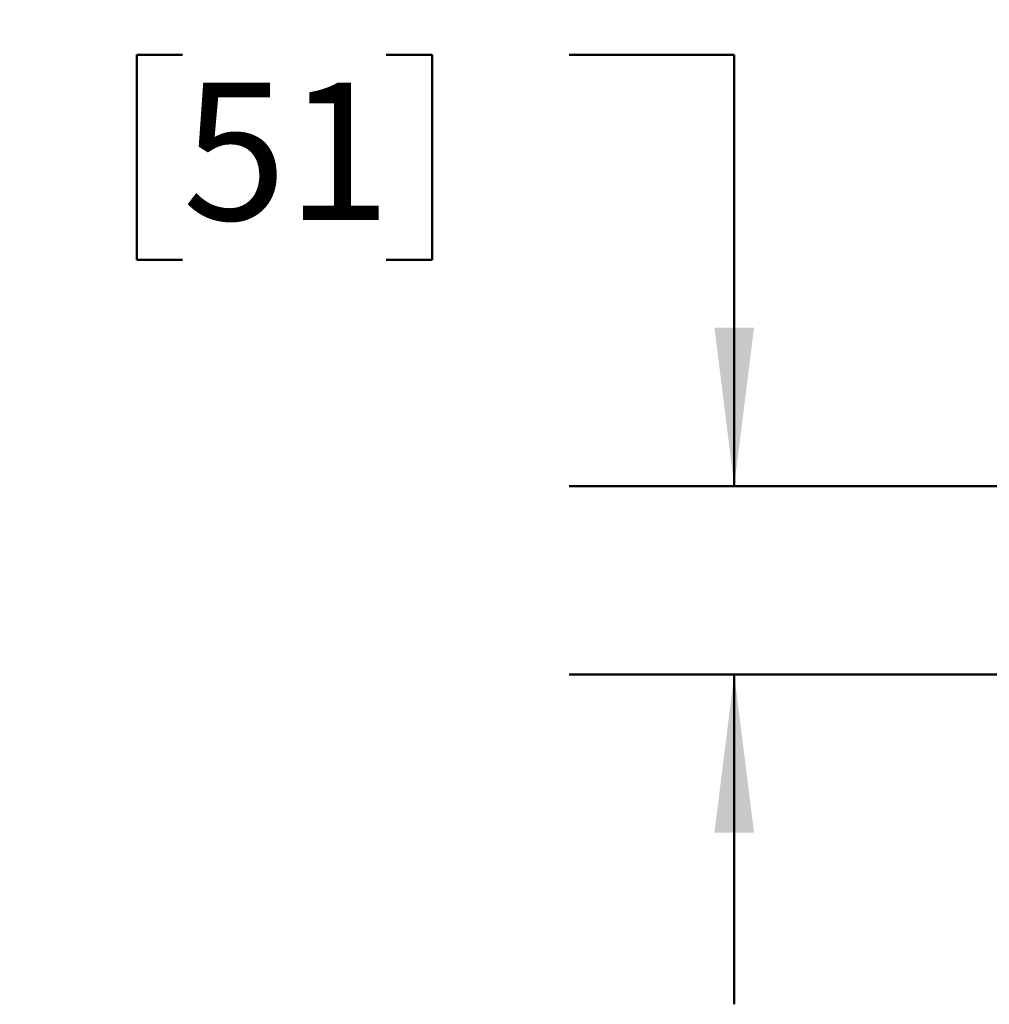
# Model space of a CAD drawing. Units: inches. Extents: x 3 to 134, y 1 to 175.
# Drawn here: x 80 to 92, y 111 to 123 of the extents above; entities that cross this region are included whole.
import ezdxf

# ---------------------------------------------------------------- set-up
doc = ezdxf.new("R2010")
doc.units = ezdxf.units.IN
doc.header["$LTSCALE"] = 16
doc.header["$MEASUREMENT"] = 0
doc.styles.add('SLDTEXTSTYLE0', font='TXT', dxfattribs={"width": 0.605})
doc.dimstyles.new('SLDDIMSTYLE3', dxfattribs={"dimtxt": 1.617839, "dimasz": 1.92, "dimexe": 0, "dimexo": 0.0625, "dimgap": 0.40446, "dimtad": 0, "dimtih": 1, "dimtoh": 1, "dimdec": 0, "dimlfac": 0.875, "dimrnd": 1e-09, "dimzin": 12, "dimdsep": 46, "dimlunit": 5, "dimtxsty": 'SLDTEXTSTYLE0', "dimsah": 1, "dimcen": 0.09, "dimadec": 0, "dimazin": 3, "dimtfac": 1, "dimtdec": 3, "dimtmove": 0, "dimatfit": 0, "dimfxl": 0, "dimfrac": 2, "dimtolj": 1, "dimtzin": 12, "dimarcsym": 0})

# ---------------------------------------------------------------- blocks, each defined once
blk = doc.blocks.new('_D_6')
at = {"color": 7, "linetype": 'Continuous', "lineweight": 50}
for p, q in [((81.795, 122.836), (81.239, 122.836)), ((81.239, 122.836), (81.239, 120.351)), ((84.264, 122.836), (84.82, 122.836)), ((84.82, 122.836), (84.82, 120.351)), ((86.485, 122.836), (88.485, 122.836)), ((88.485, 122.836), (88.485, 117.607)), ((81.239, 120.351), (81.795, 120.351)), ((84.82, 120.351), (84.264, 120.351)), ((95.345, 117.607), (86.485, 117.607)), ((92.095, 115.322), (86.485, 115.322)), ((88.485, 115.322), (88.485, 111.322))]:
    blk.add_line(p, q, dxfattribs=at)
for points in [[(88.485, 117.607), (88.725, 119.527), (88.245, 119.527)], [(88.485, 115.322), (88.245, 113.402), (88.725, 113.402)]]:
    blk.add_solid(points, dxfattribs=at)
at = {"color": 7, "linetype": 'Continuous', "lineweight": 50, "attachment_point": 1, "style": 'SLDTEXTSTYLE0'}
for s, insert, char_height in [('*', (79.82, 125.355), 1.667), ('2', (82.412, 125.355), 1.667), ('51', (81.795, 122.5), 1.6667)]:
    blk.add_mtext(s, dxfattribs=dict(at, insert=insert, char_height=char_height))

msp = doc.modelspace()

# ---------------------------------------------------------------- dimensions: what is measured, and where the dimension line sits
at = {"color": 7, "linetype": 'Continuous', "lineweight": 50}
dim = msp.add_linear_dim(base=(88.4853848, 115.3215357), p1=(96.3451707, 117.60725), p2=(93.0951707, 115.3215357), angle=90, text='*<>', dimstyle='SLDDIMSTYLE3', dxfattribs=at)
dim.commit()
dim.dimension.update_dxf_attribs({"geometry": '_D_6', "text_midpoint": (88.4853848, 122.8358866), "dimtype": 160})

doc.saveas('drawing.dxf')
